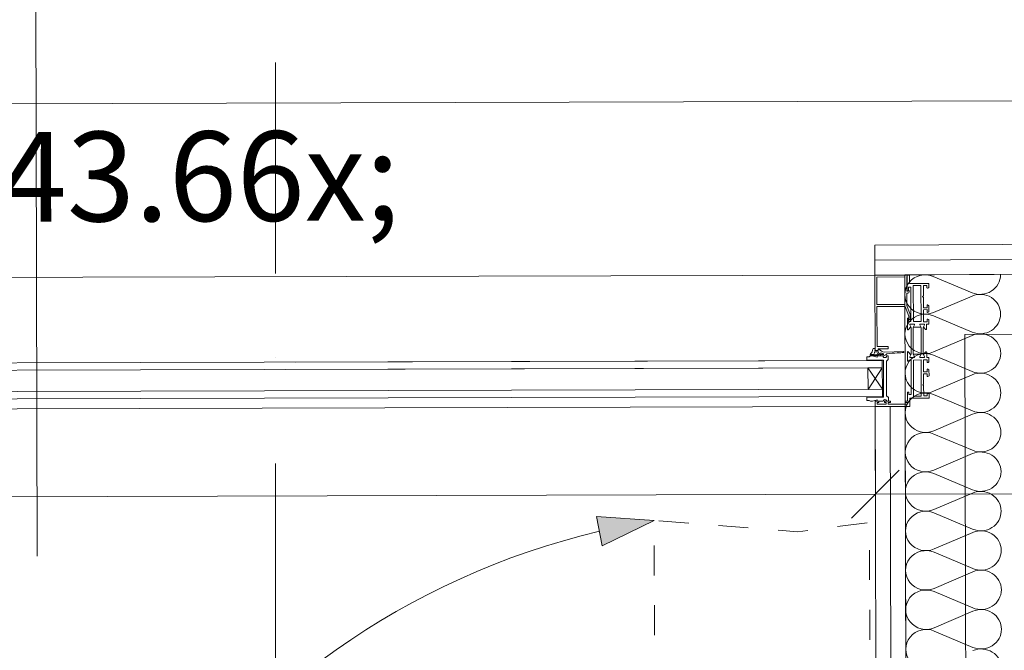
# Model space of a CAD drawing. Units: millimetres. Extents: x -1415 to 34686, y -10101 to 29243.
# Drawn here: x 18829 to 19652, y 5211 to 5738 of the extents above; entities that cross this region are included whole.
import ezdxf

# ---------------------------------------------------------------- set-up
doc = ezdxf.new("R2010")
doc.units = ezdxf.units.MM
doc.header["$MEASUREMENT"] = 0
doc.linetypes.add('szaggat_0.5_0.5', pattern=[50, 25, -25])
doc.linetypes.add('Tengelyvonal', pattern=[335.138881, 176.388884, -88.194442, 0, -70.555556])
for name, color, linetype, lineweight in [('belső burkolat.ÚJ_Toll_száma__48', 171, 'Continuous', 0), ('felírat.ÚJ_Toll_száma__42', 171, 'Continuous', 0), ('gipszkarton fal.ÚJ_Toll_száma__42', 171, 'Continuous', 0), ('méretek.ÚJ_Toll_száma__41', 5, 'Continuous', 0), ('méretek.ÚJ_Toll_száma__43', 161, 'Continuous', 0), ('RASZTER.rajz_Toll_száma__5', 250, 'Continuous', 0), ('szerkezet.MEGLÉVŐ_Toll_száma__3', 8, 'Continuous', 0), ('szigetelés.ÚJ_Toll_száma__43', 161, 'Continuous', 0), ('üvegfal.ÚJ_Toll_száma__46', 171, 'Continuous', 0), ('üvegfal.ÚJ_Toll_száma__48', 171, 'Continuous', 0)]:
    doc.layers.add(name, color=color, linetype=linetype, lineweight=lineweight)
doc.layers.add('méretek.ÚJ', color=7, linetype='Continuous')
doc.styles.add('ELKÉSZÜLT_STÍLUS_3', font='txt')
doc.dimstyles.new('ELKÉSZÜLT_STÍLUS__4', dxfattribs={"dimtxt": 75, "dimasz": 38, "dimexe": 0.18, "dimexo": 0, "dimgap": 0.09, "dimtad": 1, "dimtih": 1, "dimtoh": 1, "dimlfac": 0.001, "dimzin": 0, "dimdsep": 46, "dimtxsty": 'ELKÉSZÜLT_STÍLUS_3', "dimblk": 'ARROWHEAD_6', "dimblk1": 'ARROWHEAD_6', "dimblk2": 'ARROWHEAD_6', "dimcen": 0.09, "dimclrd": 161, "dimclre": 161, "dimclrt": 5, "dimazin": 0, "dimtfac": 1, "dimtdec": 4, "dimtmove": 0, "dimatfit": 3, "dimfxl": 1, "dimtolj": 1, "dimtzin": 0, "dimarcsym": 0})

# ---------------------------------------------------------------- blocks, each defined once
blk = doc.blocks.new('*D142')
at = {"layer": 'méretek.ÚJ_Toll_száma__41', "linetype": 'Continuous'}
for p, q in [((17532.22, 5355.68), (17492.34, 5315.57)), ((18129.42, 5357.4), (18089.54, 5317.28))]:
    blk.add_line(p, q, dxfattribs=at)
at = {"layer": 'méretek.ÚJ_Toll_száma__43', "linetype": 'Continuous'}
for p, q in [((17512.39, 5298.12), (17512.17, 5373.12)), ((18109.59, 5299.84), (18109.37, 5374.84)), ((17482.28, 5335.54), (17512.28, 5335.62)), ((17512.28, 5335.62), (18109.48, 5337.34)), ((18109.48, 5337.34), (19544.33, 5341.46))]:
    blk.add_line(p, q, dxfattribs=at)
at = {"layer": 'méretek.ÚJ_Toll_száma__41', "insert": (17747, 5350.03), "char_height": 75, "attachment_point": 7, "rotation": 0.16444, "style": 'ELKÉSZÜLT_STÍLUS_3'}
blk.add_mtext('\\A1;{\\fArial Narrow Közép-európai|b0|i0|c0|p34;59\\fArial Narrow Közép-európai|b0|i0|c0|p34;\\A1{\\H.66x;\\S5^  ;}}', dxfattribs=at)
blk = doc.blocks.new('ARROWHEAD_6')
at = {"color": 0, "linetype": 'Continuous', "lineweight": 0}
for p, q in [((-0.5, -0.5), (0.5, 0.5)), ((0, 0), (-1, 0))]:
    blk.add_line(p, q, dxfattribs=at)
blk = doc.blocks.new('*D143')
at = {"layer": 'méretek.ÚJ_Toll_száma__41', "linetype": 'Continuous'}
for p, q in [((19564.28, 5361.51), (19524.39, 5321.4)), ((18129.42, 5357.4), (18089.54, 5317.28))]:
    blk.add_line(p, q, dxfattribs=at)
at = {"layer": 'méretek.ÚJ_Toll_száma__43', "linetype": 'Continuous'}
for p, q in [((19544.44, 5303.96), (19544.23, 5378.96)), ((18109.48, 5337.34), (19544.33, 5341.46))]:
    blk.add_line(p, q, dxfattribs=at)
at = {"layer": 'méretek.ÚJ_Toll_száma__41', "insert": (18727.07, 5339.13), "char_height": 75, "attachment_point": 7, "rotation": 0.16444, "style": 'ELKÉSZÜLT_STÍLUS_3'}
blk.add_mtext('\\A1;{\\fArial Narrow Közép-európai|b0|i0|c0|p34;1,43\\fArial Narrow Közép-európai|b0|i0|c0|p34;\\A1{\\H.66x;\\S5^  ;}}', dxfattribs=at)
blk = doc.blocks.new('*D144')
at = {"layer": 'méretek.ÚJ_Toll_száma__41', "linetype": 'Continuous'}
for p, q in [((19564.28, 5361.51), (19524.39, 5321.4)), ((19938.33, 5362.59), (19898.44, 5322.47))]:
    blk.add_line(p, q, dxfattribs=at)
at = {"layer": 'méretek.ÚJ_Toll_száma__43', "linetype": 'Continuous'}
for p, q in [((19544.44, 5303.96), (19544.23, 5378.96)), ((19918.49, 5305.03), (19918.28, 5380.03)), ((19544.33, 5341.46), (19918.38, 5342.53)), ((18109.48, 5337.34), (19544.33, 5341.46))]:
    blk.add_line(p, q, dxfattribs=at)
at = {"layer": 'méretek.ÚJ_Toll_száma__41', "insert": (19667.48, 5355.49), "char_height": 75, "attachment_point": 7, "rotation": 0.16444, "style": 'ELKÉSZÜLT_STÍLUS_3'}
blk.add_mtext('\\A1;{\\fArial Narrow Közép-európai|b0|i0|c0|p34;37\\fArial Narrow Közép-európai|b0|i0|c0|p34;\\A1{\\H.66x;\\S5^  ;}}', dxfattribs=at)
blk = doc.blocks.new('*D145')
at = {"layer": 'méretek.ÚJ_Toll_száma__41', "linetype": 'Continuous'}
for p, q in [((19938.33, 5362.59), (19898.44, 5322.47)), ((21221.96, 5366.27), (21182.07, 5326.16))]:
    blk.add_line(p, q, dxfattribs=at)
at = {"layer": 'méretek.ÚJ_Toll_száma__43', "linetype": 'Continuous'}
for p, q in [((21202.12, 5308.71), (21201.91, 5383.71)), ((19918.49, 5305.03), (19918.28, 5380.03)), ((19544.33, 5341.46), (19918.38, 5342.53)), ((19918.38, 5342.53), (21202.02, 5346.21))]:
    blk.add_line(p, q, dxfattribs=at)
at = {"layer": 'méretek.ÚJ_Toll_száma__41', "insert": (20460.36, 5344.1), "char_height": 75, "attachment_point": 7, "rotation": 0.16444, "style": 'ELKÉSZÜLT_STÍLUS_3'}
blk.add_mtext('\\A1;{\\fArial Narrow Közép-európai|b0|i0|c0|p34;1,28\\fArial Narrow Közép-európai|b0|i0|c0|p34;\\A1{\\H.66x;\\S5^  ;}}', dxfattribs=at)

msp = doc.modelspace()

# ---------------------------------------------------------------- hatches: boundary and pattern name
at = {"layer": 'szerkezet.MEGLÉVŐ_Toll_száma__3', "linetype": 'Continuous'}
msp.add_hatch(color=256, dxfattribs=at).paths.add_polyline_path([(19359.288, 5319.575), (19311.093, 5322.709), (19315.983, 5298.192)])

# ---------------------------------------------------------------- linework, layer by layer
at = {"layer": 'belső burkolat.ÚJ_Toll_száma__48', "linetype": 'Continuous'}
msp.add_line((18108.534, 5665.997), (22572.501, 5678.809), dxfattribs=at)
at = {"layer": 'felírat.ÚJ_Toll_száma__42', "linetype": 'Continuous'}
msp.add_line((18843.604, 5289.688), (18841.728, 5943.092), dxfattribs=at)
at = {"layer": 'gipszkarton fal.ÚJ_Toll_száma__42', "linetype": 'Continuous'}
for p, q in [((19905.319, 5539.08), (19543.803, 5537.179)), ((19556.66, 5414.713), (19558.374, 4770.141))]:
    msp.add_line(p, q, dxfattribs=at)
at = {"layer": 'gipszkarton fal.ÚJ_Toll_száma__42', "linetype": 'Continuous', "flags": 128}
for points in [[(19917.783, 5551.646), (19543.737, 5549.679)], [(19543.737, 5549.679), (19543.868, 5524.679)], [(19543.868, 5524.679), (19892.855, 5526.514)], [(19892.849, 5526.514), (19568.867, 5524.811)], [(19568.867, 5524.811), (19570.406, 4946.143)], [(19618.999, 5475.074), (19842.983, 5476.251)], [(19620.406, 4946.276), (19618.999, 5475.074)], [(19569.16, 5414.746), (19544.16, 5414.68)], [(19544.16, 5414.68), (19545.874, 4770.108)], [(19570.874, 4770.174), (19569.16, 5414.746)]]:
    msp.add_lwpolyline(points, dxfattribs=at)
at = {"layer": 'RASZTER.rajz_Toll_száma__5', "linetype": 'Tengelyvonal'}
msp.add_line((19042.884, -9559.639), (19042.884, 28727.799), dxfattribs=at)
at = {"layer": 'szerkezet.MEGLÉVŐ_Toll_száma__3', "linetype": 'Continuous'}
for p, q in [((19359.288, 5319.575), (19311.093, 5322.709)), ((19315.983, 5298.192), (19311.093, 5322.709)), ((19359.288, 5319.575), (19315.983, 5298.192))]:
    msp.add_line(p, q, dxfattribs=at)
at = {"layer": 'szerkezet.MEGLÉVŐ_Toll_száma__3', "linetype": 'szaggat_0.5_0.5', "flags": 128}
msp.add_lwpolyline([(19361.325, 4609.578), (19391.325, 4609.664), (19514.182, 4630.016), (19541.095, 4690.094), (19539.293, 5317.819), (19479.316, 5309.919), (19359.288, 5319.575)], close=True, dxfattribs=at)
at = {"layer": 'szerkezet.MEGLÉVŐ_Toll_száma__3', "linetype": 'Continuous'}
for centre, radius, start, end in [((19461.095, 4689.864), 637.887, 103.37491, 189.183761), ((18196.082, 4686.234), 637.906, 351.145379, 76.954351)]:
    msp.add_arc(centre, radius, start, end, dxfattribs=at)
at = {"layer": 'szigetelés.ÚJ_Toll_száma__43', "linetype": 'Continuous'}
for p, q in [((19625.067, 5509.969), (19592.709, 5523.593)), ((19592.789, 5493.405), (19625.075, 5507.201)), ((19625.155, 5477.012), (19592.796, 5490.636)), ((19592.877, 5460.448), (19625.162, 5474.244)), ((19625.243, 5444.055), (19592.884, 5457.679)), ((19592.964, 5427.491), (19625.25, 5441.287)), ((19625.33, 5411.098), (19592.972, 5424.722)), ((19593.052, 5394.534), (19625.338, 5408.33)), ((19625.418, 5378.141), (19593.059, 5391.765)), ((19593.14, 5361.577), (19625.425, 5375.373)), ((19625.506, 5345.184), (19593.147, 5358.808)), ((19593.227, 5328.62), (19625.513, 5342.416)), ((19625.593, 5312.227), (19593.235, 5325.851)), ((19593.315, 5295.663), (19625.601, 5309.459)), ((19625.681, 5279.27), (19593.322, 5292.894)), ((19593.403, 5262.705), (19625.688, 5276.501)), ((19625.769, 5246.313), (19593.41, 5259.937)), ((19593.49, 5229.748), (19625.776, 5243.544)), ((19625.856, 5213.355), (19593.498, 5226.979))]:
    msp.add_line(p, q, dxfattribs=at)
for centre, start_param, end_param in [((19585.923, 5508.481), 4.299595, 8.2667749), ((19631.852, 5525.082), 1.1580035, 3.1415927), ((19631.94, 5492.125), 3.1415927, 5.1251824), ((19586.011, 5475.524), 4.299595, 8.2667749), ((19631.94, 5492.124), 1.1580035, 3.1415927), ((19632.028, 5459.168), 3.1415927, 5.1251824), ((19586.099, 5442.567), 4.299595, 8.2667749), ((19632.028, 5459.167), 1.1580035, 3.1415927), ((19632.115, 5426.211), 3.1415927, 5.1251824), ((19586.186, 5409.61), 4.299595, 8.2667749), ((19632.115, 5426.21), 1.1580035, 3.1415927), ((19632.203, 5393.254), 3.1415927, 5.1251824), ((19586.274, 5376.653), 4.299595, 8.2667749), ((19632.203, 5393.253), 1.1580035, 3.1415927), ((19632.291, 5360.297), 3.1415927, 5.1251824), ((19586.362, 5343.696), 4.299595, 8.2667749), ((19632.291, 5360.296), 1.1580035, 3.1415927), ((19632.378, 5327.34), 3.1415927, 5.1251824), ((19586.449, 5310.739), 4.299595, 8.2667749), ((19632.378, 5327.339), 1.1580035, 3.1415927), ((19632.466, 5294.383), 3.1415927, 5.1251824), ((19586.537, 5277.781), 4.299595, 8.2667749), ((19632.466, 5294.382), 1.1580035, 3.1415927), ((19632.554, 5261.426), 3.1415927, 5.1251824), ((19586.625, 5244.824), 4.299595, 8.2667749), ((19632.554, 5261.425), 1.1580035, 3.1415927), ((19632.641, 5228.468), 3.1415927, 5.1251824), ((19586.712, 5211.867), 4.299595, 8.2667749), ((19632.641, 5228.468), 1.1580035, 3.1415927), ((19632.729, 5195.511), 3.1415927, 5.1251824)]:
    msp.add_ellipse(centre, major_axis=(-17.014, -0.045), ratio=0.9685181, start_param=start_param, end_param=end_param, dxfattribs=at)
at = {"layer": 'üvegfal.ÚJ_Toll_száma__46', "linetype": 'Continuous'}
for p, q in [((19550.121, 5429.171), (19538.074, 5447.139)), ((19538.121, 5429.139), (19550.073, 5447.171))]:
    msp.add_line(p, q, dxfattribs=at)
at = {"layer": 'üvegfal.ÚJ_Toll_száma__46', "linetype": 'Continuous', "flags": 128}
for points in [[(19543.868, 5524.679), (18108.892, 5520.984)], [(19059.102, 5451.87), (19550.058, 5453.171), (19550.073, 5447.171), (19051.521, 5445.85)], [(19544.16, 5414.68), (18109.184, 5410.984)]]:
    msp.add_lwpolyline(points, dxfattribs=at)
for points in [[(19572.065, 5488.154), (19572.23, 5487.785), (19572.566, 5487.655), (19573.466, 5487.658), (19573.456, 5491.796), (19570.536, 5499.343), (19570.508, 5509.65), (19571.308, 5509.652), (19572.156, 5510.006), (19572.505, 5510.855), (19572.503, 5511.455), (19572.415, 5511.667), (19572.203, 5511.754), (19572.003, 5511.504), (19571.48, 5511.153), (19570.504, 5511.15), (19570.472, 5523.5), (19570.87, 5524.194), (19570.868, 5524.751), (19543.868, 5524.679), (19544.035, 5461.68), (19546.535, 5461.686), (19546.531, 5463.086), (19555.031, 5463.109), (19555.027, 5464.909), (19545.627, 5464.884), (19545.538, 5498.484), (19569.128, 5498.546), (19572.259, 5490.454), (19572.264, 5488.554)], [(19568.872, 5523.146), (19545.473, 5523.084), (19545.533, 5500.084), (19568.933, 5500.146)], [(19582.471, 5485.862), (19576.021, 5485.844), (19575.941, 5515.964), (19582.391, 5515.981)], [(19575.815, 5480.92), (19575.874, 5458.608), (19577.104, 5456.487), (19577.106, 5455.767), (19573.056, 5455.756), (19573.054, 5456.477), (19574.274, 5458.604), (19574.215, 5480.915), (19572.984, 5483.036), (19572.982, 5483.756), (19577.032, 5483.767), (19577.034, 5483.047)], [(19582.554, 5480.937), (19582.613, 5458.626), (19581.394, 5456.499), (19581.396, 5455.779), (19585.446, 5455.789), (19585.444, 5456.51), (19584.213, 5458.63), (19584.154, 5480.942), (19585.373, 5483.069), (19585.372, 5483.789), (19581.322, 5483.778), (19581.323, 5483.058)], [(19550.058, 5453.171), (19550.073, 5447.171), (18103.098, 5443.338), (18103.082, 5449.338)], [(19582.556, 5453.702), (19576.106, 5453.685), (19576.186, 5423.565), (19582.636, 5423.582)], [(19550.121, 5429.171), (19550.073, 5447.171), (19538.074, 5447.139), (19538.121, 5429.139)], [(19550.121, 5429.171), (19550.137, 5423.171), (18103.162, 5419.338), (18103.146, 5425.338)]]:
    msp.add_lwpolyline(points, close=True, dxfattribs=at)
for points in [[(19570.903, 5511.501), (19572.003, 5511.504), (19571.995, 5514.734), (19573.945, 5514.739), (19574.021, 5485.839), (19572.071, 5485.834), (19572.064, 5488.734), (19571.064, 5488.731), (19571.089, 5479.065, 0.6894992), (19571.578, 5478.88), (19573.883, 5481.486), (19572.984, 5483.036), (19572.982, 5483.756), (19577.032, 5483.767), (19577.034, 5483.047), (19576.071, 5481.368, 0.5593784), (19576.251, 5481.065), (19582.117, 5481.081, 0.5010521), (19582.311, 5481.356), (19581.323, 5483.058), (19581.322, 5483.778), (19585.372, 5483.789), (19585.373, 5483.069), (19584.395, 5481.362), (19586.246, 5479.293, 0.6894992), (19587.118, 5479.627), (19587.109, 5483.311), (19587.283, 5483.794), (19588.977, 5483.799), (19588.967, 5487.449), (19588.221, 5487.877), (19587.812, 5487.876), (19587.466, 5487.675), (19587.472, 5485.665), (19584.472, 5485.657), (19584.445, 5495.787), (19587.445, 5495.795), (19587.451, 5493.695, 0.5945744), (19587.914, 5493.444), (19588.949, 5494.119), (19588.936, 5499.079), (19587.898, 5499.748, 0.5945744), (19587.435, 5499.495), (19587.441, 5497.395), (19584.441, 5497.387), (19584.418, 5506.062), (19583.792, 5506.685), (19584.414, 5507.311), (19584.391, 5515.987), (19587.391, 5515.995), (19587.397, 5513.995), (19587.744, 5513.796), (19588.152, 5513.797), (19588.896, 5514.229), (19588.887, 5517.799), (19572.887, 5517.756), (19572.868, 5524.756), (19570.868, 5524.751)], [(19542.08, 5462.806, -0.2265167), (19540.116, 5458.768, 0.6393624), (19540.883, 5457.122), (19544.047, 5457.135, 0.2206441), (19548.165, 5459.477, -0.1576922), (19551.172, 5458.677, -0.623044), (19551.14, 5458.409, -0.1518463), (19548.692, 5458.315, 0.8141328), (19548.538, 5457.547, 0.1016137), (19550.509, 5457.148, 0.1997839), (19553.799, 5458.719, -0.1788104), (19553.891, 5458.768, -0.0163813), (19562.784, 5459.656), (19563.04, 5459.947), (19563.331, 5459.691, -0.0079582), (19567.669, 5459.894, 0.9643914), (19567.638, 5460.693), (19551.839, 5460.251, -0.1507487), (19547.263, 5462.658, 0.5541005), (19546.833, 5462.386), (19546.665, 5461.796, -0.3352362), (19546.521, 5461.686), (19544.035, 5461.68, -0.455679), (19543.883, 5461.847), (19544.031, 5463.112), (19544.031, 5463.281, 0.4142136), (19543.881, 5463.43), (19542.858, 5463.427, 0.3488595)], [(19543.804, 5460.479, 0.4003416), (19543.654, 5460.336, -0.255076), (19542.377, 5458.226), (19540.83, 5458.222, 1), (19540.831, 5457.922), (19544.045, 5457.931, 0.417249), (19546.832, 5460.326, 0.4357191), (19546.682, 5460.487)], [(19572.021, 5426.711, -0.2740943), (19572.229, 5426.401), (19572.233, 5424.774), (19574.183, 5424.779), (19574.106, 5453.679), (19572.156, 5453.674), (19572.159, 5452.774), (19571.159, 5452.771), (19571.139, 5460.438, -0.6894992), (19571.626, 5460.625), (19573.946, 5458.032), (19573.054, 5456.477), (19573.056, 5455.756), (19577.106, 5455.767), (19577.104, 5456.487), (19576.133, 5458.161, -0.5593784), (19576.311, 5458.465), (19582.177, 5458.481, -0.5010521), (19582.372, 5458.206), (19581.394, 5456.499), (19581.396, 5455.779), (19585.446, 5455.789), (19585.444, 5456.51), (19584.456, 5458.211), (19586.296, 5460.291, -0.6894992), (19587.17, 5459.961), (19587.18, 5456.277), (19587.357, 5455.794), (19589.051, 5455.799), (19589.061, 5452.149), (19588.317, 5451.717), (19587.908, 5451.716), (19587.561, 5451.915), (19587.556, 5453.925), (19584.556, 5453.917), (19584.583, 5443.787), (19587.583, 5443.795), (19587.577, 5445.895, -0.5945744), (19588.04, 5446.148), (19589.078, 5445.479), (19589.091, 5440.519), (19588.056, 5439.844, -0.5945744), (19587.593, 5440.095), (19587.587, 5442.195), (19584.587, 5442.187), (19584.61, 5433.511), (19583.987, 5432.885), (19584.613, 5432.263), (19584.636, 5423.587), (19587.636, 5423.595), (19587.631, 5425.595), (19587.977, 5425.796), (19588.386, 5425.797), (19589.132, 5425.369), (19589.141, 5421.799), (19573.141, 5421.757), (19573.16, 5414.757), (19544.16, 5414.68), (19544.148, 5419.18), (19547.248, 5419.188), (19547.25, 5418.188), (19545.75, 5418.184), (19545.754, 5416.684), (19553.254, 5416.704), (19553.25, 5418.204), (19551.75, 5418.2), (19551.748, 5419.2), (19556.848, 5419.213), (19556.85, 5418.213), (19554.85, 5418.208), (19554.854, 5416.708), (19571.154, 5416.751), (19571.15, 5418.251), (19569.15, 5418.246), (19569.148, 5419.246), (19571.148, 5419.251), (19571.128, 5426.771), (19571.801, 5426.773, -0.1037644)], [(19553.559, 5452.657), (19555.055, 5454.161), (19555.047, 5457.159), (19553.634, 5457.156, -1.0026346), (19550.634, 5457.148), (19545.772, 5457.135), (19545.775, 5456.005), (19541.705, 5457.124), (19540.063, 5457.12), (19539.049, 5456.367), (19537.049, 5456.362), (19537.057, 5453.612), (19551.056, 5453.649), (19551.138, 5422.699), (19537.139, 5422.662), (19537.146, 5419.912), (19539.146, 5419.917), (19540.164, 5419.17), (19541.806, 5419.174), (19545.869, 5420.314), (19545.872, 5419.185), (19550.735, 5419.198, -1.0026346), (19553.734, 5419.206), (19555.148, 5419.209), (19555.14, 5422.207), (19553.636, 5423.703)]]:
    msp.add_lwpolyline(points, format="xyb", close=True, dxfattribs=at)
at = {"layer": 'üvegfal.ÚJ_Toll_száma__48', "linetype": 'Continuous'}
for p, q in [((19538.074, 5447.139), (19550.073, 5447.171)), ((19550.121, 5429.171), (19550.073, 5447.171)), ((19538.121, 5429.139), (19550.121, 5429.171))]:
    msp.add_line(p, q, dxfattribs=at)

# ---------------------------------------------------------------- dimensions: what is measured, and where the dimension line sits
at = {"layer": 'méretek.ÚJ', "color": 161, "linetype": 'Continuous', "lineweight": 0}
for base, p1, p2, picture, middle in [((18109.478, 5337.339), (17511.338, 5664.283), (18108.534, 5665.997), '*D142', (17878.888, 5389.177)), ((19544.334, 5341.457), (18108.534, 5665.997), (19543.737, 5549.679), '*D143', (18901.772, 5392.113)), ((19918.383, 5342.53), (19543.737, 5549.679), (19917.783, 5551.646), '*D144', (19799.368, 5394.689)), ((21202.017, 5346.214), (19917.783, 5551.646), (21201.419, 5554.831), '*D145', (20635.066, 5397.087))]:
    dim = msp.add_linear_dim(base=base, p1=p1, p2=p2, angle=0.164439, dimstyle='ELKÉSZÜLT_STÍLUS__4', dxfattribs=at)
    dim.commit()
    dim.dimension.update_dxf_attribs({"geometry": picture, "text_midpoint": middle, "dimtype": 160, "text_rotation": 0.164439})

doc.saveas('drawing.dxf')
